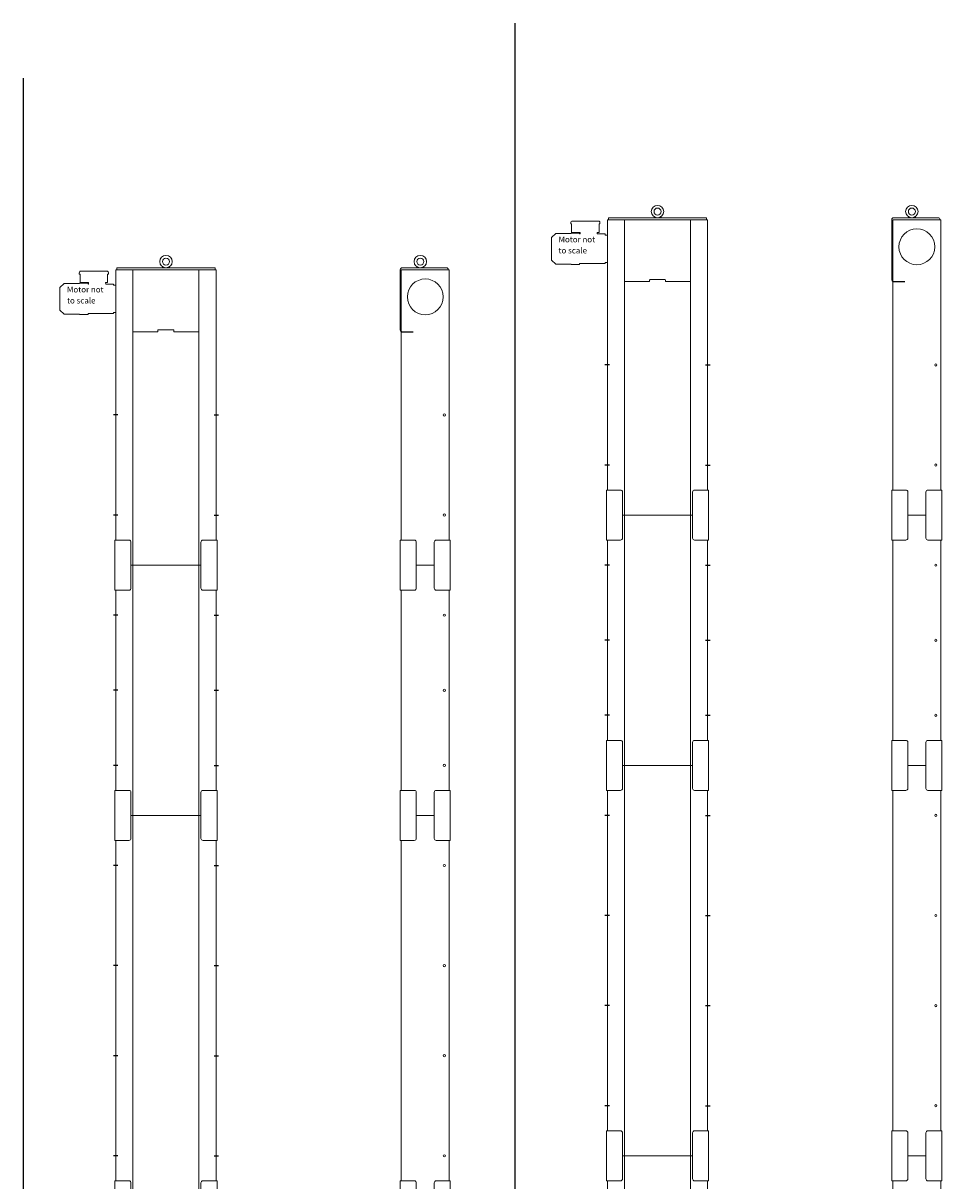
# Model space of a CAD drawing. Units: millimetres. Extents: x -25725 to 49217, y -7362 to 40364.
# Drawn here: x 29568 to 34159, y -889 to 4893 of the extents above; entities that cross this region are included whole.
import ezdxf

# ---------------------------------------------------------------- set-up
doc = ezdxf.new("R2010")
doc.units = ezdxf.units.MM
for name, pattern in [('AM_ISO02W050', [7.5, 6, -1.5]), ('AM_ISO08W050', [18, 12, -1.5, 3, -1.5]), ('AM_ISO08W050x2', [9, 6, -0.75, 1.5, -0.75])]:
    doc.linetypes.add(name, pattern=pattern)
doc.layers.get('0').update_dxf_attribs({"lineweight": 18})
for name, color, linetype, lineweight in [('AM_3', 6, 'AM_ISO02W050', 25), ('AM_4', 3, 'Continuous', 25), ('AM_7', 4, 'AM_ISO08W050', 25), ('AM_8', 1, 'Continuous', 25)]:
    doc.layers.add(name, color=color, linetype=linetype, lineweight=lineweight)
doc.styles.get("Standard").update_dxf_attribs({"font": 'isocp.shx'})

# ---------------------------------------------------------------- blocks, each defined once
blk = doc.blocks.new('PRMK1_A1475_V')
for p, q in [((-245, -10), (-245, 0)), ((245, 0), (-245, 0)), ((-17.5, 5.4), (-17.5, 0)), ((17.5, 5.4), (17.5, 0)), ((245, -10), (245, 0)), ((-250, -10), (250, -10)), ((-250, -10), (-250, -1360)), ((-165, -1485), (-165, -10)), ((165, -10), (165, -1485)), ((250, -1360), (250, -10)), ((-40, -319), (-165, -319)), ((-40, -312), (-40, -319)), ((37, -309), (-37, -309)), ((40, -319), (40, -312)), ((165, -319), (40, -319)), ((175, -1485), (-175, -1485))]:
    blk.add_line(p, q)
for points in [[(-250, -87), (-261.5, -87), (-261.5, -81.1), (-301.2, -81.1), (-301.5, -73.5), (-292, -73.5), (-292, -31), (-288, -31), (-288, -23.5, 0.198912), (-290.1, -18.6, 0.198912), (-295, -16.5), (-426, -16.5, 0.198912), (-430.9, -18.6, 0.264328), (-433, -26), (-433, -31), (-429, -31), (-429, -73.5), (-386.5, -73.5), (-386.5, -81.1), (-389, -81.1), (-389, -77), (-432, -77), (-432, -78.5), (-508.8, -78.5), (-530, -98.5), (-530, -211.5), (-508.8, -231.5), (-432, -231.5), (-432, -233), (-389, -233), (-389, -228.9), (-261.5, -228.9), (-261.5, -223), (-250, -223)], [(-175, -1485), (-175, -1370, 0.414214), (-185, -1360), (-255, -1360), (-255, -1485)], [(175, -1485), (175, -1370, -0.414214), (185, -1360), (255, -1360), (255, -1485)]]:
    blk.add_lwpolyline(points, format="xyb")
for radius in [31, 17.5]:
    blk.add_circle((0, 31), radius)
for centre, start, end in [((-37, -312), 90, 180), ((37, -312), 0, 90)]:
    blk.add_arc(centre, 3, start, end)
at = {"layer": 'AM_7', "linetype": 'AM_ISO08W050x2'}
for p, q in [((-240.4, -735), (-262.5, -735)), ((240.4, -735), (262.5, -735)), ((-240.4, -1235), (-262.5, -1235)), ((240.4, -1235), (262.5, -1235))]:
    blk.add_line(p, q, dxfattribs=at)
at = {"char_height": 29.08, "attachment_point": 7}
for s, insert, width in [('Motor not', (-494.6, -131.9), 230.529), ('to scale', (-494.6, -187.2), 190.03)]:
    blk.add_mtext(s, dxfattribs=dict(at, insert=insert, width=width))
blk = doc.blocks.new('PRMK1_A1475_Z')
for p, q in [((-37.5, 5.4), (-37.5, 0)), ((-2.5, 5.4), (-2.5, 0)), ((-120, -9), (-120, -310)), ((-115, -10), (125, -10)), ((-115, -1360), (-115, -10)), ((125, -1360), (125, -10)), ((-40, -1485), (50, -1485))]:
    blk.add_line(p, q)
for points in [[(120, -10), (120, -9, 0.198912), (117.4, -2.6, 0.198912), (111, 0), (-111, 0, 0.198912), (-117.4, -2.6, 0.198912), (-120, -9)], [(-40, -1485), (-40, -1370, 0.414214), (-50, -1360), (-120, -1360), (-120, -1485)], [(50, -1485), (50, -1370, -0.414214), (60, -1360), (130, -1360), (130, -1485)]]:
    blk.add_lwpolyline(points, format="xyb")
for centre, radius in [((-20, 31), 31), ((-20, 31), 17.5), ((5, -145), 89.5), ((100, -735), 5.5), ((100, -1235), 5.5)]:
    blk.add_circle(centre, radius)
blk.add_arc((-111, -310), 9, 180, 243.6122)
at = {"layer": 'AM_3'}
blk.add_line((-111, -319), (-55, -319), dxfattribs=at)
blk.add_arc((-111, -310), 9, 243.6122, 270, dxfattribs=at)
blk = doc.blocks.new('PRMK1_M1250_Z')
for p, q in [((-45, 0), (45, 0)), ((-120, -1125), (-120, -125)), ((120, -1125), (120, -125)), ((-45, -1250), (45, -1250))]:
    blk.add_line(p, q)
for points in [[(-45, 0), (-45, -115, -0.414214), (-55, -125), (-125, -125), (-125, 0)], [(45, 0), (45, -115, 0.414214), (55, -125), (125, -125), (125, 0)], [(-45, -1250), (-45, -1135, 0.414214), (-55, -1125), (-125, -1125), (-125, -1250)], [(45, -1250), (45, -1135, -0.414214), (55, -1125), (125, -1125), (125, -1250)]]:
    blk.add_lwpolyline(points, format="xyb")
for centre in [(95, -250), (95, -625), (95, -1000)]:
    blk.add_circle(centre, 5.5)
blk = doc.blocks.new('PRMK1_M1250_V')
for p, q in [((175, 0), (-175, 0)), ((-165, 0), (-165, -1250)), ((165, -1250), (165, 0)), ((-250, -1125), (-250, -125)), ((250, -125), (250, -1125)), ((165, -1250), (-165, -1250))]:
    blk.add_line(p, q)
for points in [[(-175, 0), (-175, -115, -0.414214), (-185, -125), (-255, -125), (-255, 0)], [(175, 0), (175, -115, 0.414214), (185, -125), (255, -125), (255, 0)], [(-175, -1250), (-175, -1135, 0.414214), (-185, -1125), (-255, -1125), (-255, -1250)], [(175, -1250), (175, -1135, -0.414214), (185, -1125), (255, -1125), (255, -1250)]]:
    blk.add_lwpolyline(points, format="xyb")
at = {"layer": 'AM_7', "linetype": 'AM_ISO08W050x2'}
for p, q in [((-240.4, -250), (-262.5, -250)), ((240.4, -250), (262.5, -250)), ((-240.4, -625), (-262.5, -625)), ((240.4, -625), (262.5, -625)), ((-240.4, -1000), (-262.5, -1000)), ((240.4, -1000), (262.5, -1000))]:
    blk.add_line(p, q, dxfattribs=at)
blk = doc.blocks.new('PRMK1_M1950_Z')
for p, q in [((-45, 0), (45, 0)), ((-120, -1825), (-120, -125)), ((120, -1825), (120, -125)), ((-45, -1950), (45, -1950))]:
    blk.add_line(p, q)
for points in [[(-45, 0), (-45, -115, -0.414214), (-55, -125), (-125, -125), (-125, 0)], [(45, 0), (45, -115, 0.414214), (55, -125), (125, -125), (125, 0)], [(-45, -1950), (-45, -1835, 0.414214), (-55, -1825), (-125, -1825), (-125, -1950)], [(45, -1950), (45, -1835, -0.414214), (55, -1825), (125, -1825), (125, -1950)]]:
    blk.add_lwpolyline(points, format="xyb")
for centre in [(95, -250), (95, -750), (95, -1200), (95, -1700)]:
    blk.add_circle(centre, 5.5)
blk = doc.blocks.new('PRMK1_M1950_V')
for p, q in [((175, 0), (-175, 0)), ((-165, 0), (-165, -1950)), ((165, -1950), (165, 0)), ((-250, -1825), (-250, -125)), ((250, -125), (250, -1825)), ((165, -1950), (-165, -1950))]:
    blk.add_line(p, q)
for points in [[(-175, 0), (-175, -115, -0.414214), (-185, -125), (-255, -125), (-255, 0)], [(175, 0), (175, -115, 0.414214), (185, -125), (255, -125), (255, 0)], [(-175, -1950), (-175, -1835, 0.414214), (-185, -1825), (-255, -1825), (-255, -1950)], [(175, -1950), (175, -1835, -0.414214), (185, -1825), (255, -1825), (255, -1950)]]:
    blk.add_lwpolyline(points, format="xyb")
at = {"layer": 'AM_7', "linetype": 'AM_ISO08W050x2'}
for p, q in [((-240.4, -250), (-262.5, -250)), ((240.4, -250), (262.5, -250)), ((-240.4, -750), (-262.5, -750)), ((240.4, -750), (262.5, -750)), ((-240.4, -1200), (-262.5, -1200)), ((240.4, -1200), (262.5, -1200)), ((-240.4, -1700), (-262.5, -1700)), ((240.4, -1700), (262.5, -1700))]:
    blk.add_line(p, q, dxfattribs=at)

msp = doc.modelspace()

# ---------------------------------------------------------------- linework, layer by layer
at = {"layer": 'AM_4'}
msp.add_line((32024.145, 4893.077), (32024.145, -6916.645), dxfattribs=at)
at = {"layer": 'AM_8'}
msp.add_line((29568.004, 4618.015), (29568.004, -6916.645), dxfattribs=at)

# ---------------------------------------------------------------- block references
for name, p in [('PRMK1_A1475_V', (32737.878, 3921.166)), ('PRMK1_A1475_Z', (34028.716, 3921.166)), ('PRMK1_A1475_V', (30281.737, 3671.166)), ('PRMK1_A1475_Z', (31572.575, 3671.166)), ('PRMK1_M1250_V', (32737.878, 2436.166)), ('PRMK1_M1250_Z', (34033.716, 2436.166)), ('PRMK1_M1250_V', (30281.737, 2186.166)), ('PRMK1_M1250_Z', (31577.575, 2186.166)), ('PRMK1_M1950_V', (32737.878, 1186.166)), ('PRMK1_M1950_Z', (34033.716, 1186.166)), ('PRMK1_M1950_V', (30281.737, 936.166)), ('PRMK1_M1950_Z', (31577.575, 936.166)), ('PRMK1_M1950_V', (32737.878, -763.834)), ('PRMK1_M1950_Z', (34033.716, -763.834))]:
    msp.add_blockref(name, p)

doc.saveas('drawing.dxf')
